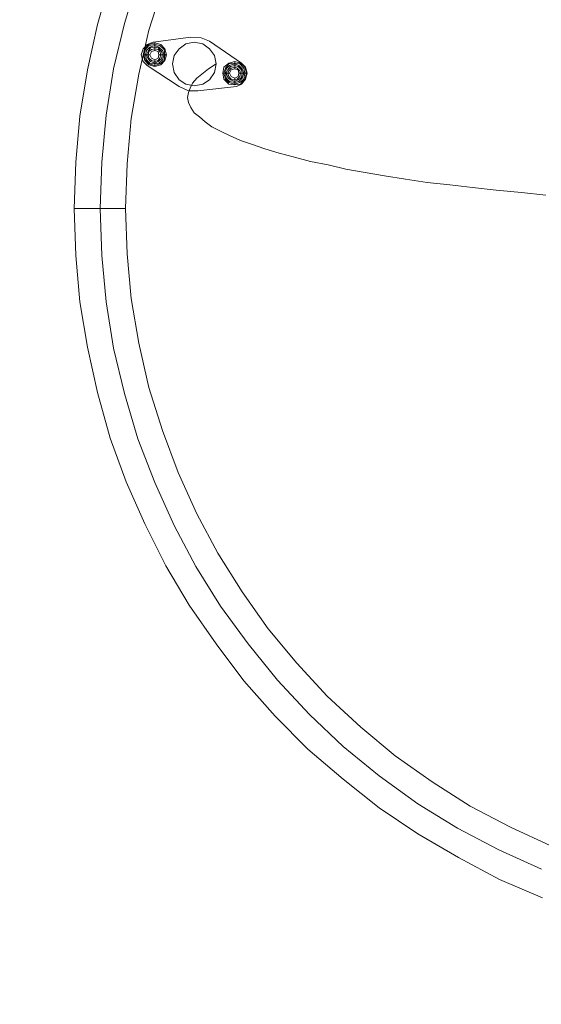
# Model space of a CAD drawing. Units: millimetres. Extents: x 469 to 5969, y -1788 to 3712.
# Drawn here: x 2415 to 2943, y 198 to 1195 of the extents above; entities that cross this region are included whole.
import ezdxf

# ---------------------------------------------------------------- set-up
doc = ezdxf.new("R2010")
doc.units = ezdxf.units.MM
doc.layers.add('beslag - evt. gynge', color=253, linetype='Continuous', lineweight=9)
doc.layers.add('omkreds', color=7, linetype='Continuous', lineweight=9)

msp = doc.modelspace()

# ---------------------------------------------------------------- linework, layer by layer
at = {"layer": 'beslag - evt. gynge', "flags": 128}
for points in [[(2944.5, 305.51), (2901.1, 324.23), (2859.4, 346.35), (2818.55, 370.18), (2779.41, 396.56), (2742.81, 425.5), (2707.07, 456.13), (2673.88, 489.32), (2642.4, 525.07), (2614.31, 562.51), (2587.08, 601.66), (2563.25, 641.65), (2541.98, 684.2), (2523.26, 726.75), (2507.09, 771), (2494.32, 816.96), (2484.11, 862.91), (2476.45, 908.87), (2472.2, 955.67), (2470.49, 1003.33), (2470.49, 1003.33), (2472.2, 1050.13), (2476.45, 1096.94), (2484.11, 1143.74), (2494.32, 1189.7), (2507.09, 1234.8)], [(2943.65, 334.44), (2900.25, 354.01), (2858.55, 376.14), (2818.55, 400.82), (2779.41, 428.9), (2742.81, 458.69), (2708.77, 491.03), (2676.44, 525.92), (2646.65, 562.51), (2618.57, 600.8), (2593.89, 640.8), (2571.76, 682.5), (2552.19, 725.9), (2535.17, 770.15), (2521.55, 816.11), (2510.49, 862.06), (2502.83, 908.87), (2498.58, 955.67), (2496.88, 1003.33), (2496.88, 1003.33), (2498.58, 1050.13), (2502.83, 1097.79), (2510.49, 1144.59), (2521.55, 1190.55), (2535.17, 1235.65)], [(2943.65, 334.44), (2900.25, 354.01), (2858.55, 376.14), (2818.55, 400.82), (2779.41, 428.9), (2742.81, 458.69), (2708.77, 491.03), (2676.44, 525.92), (2646.65, 562.51), (2618.57, 600.8), (2593.89, 640.8), (2571.76, 682.5), (2552.19, 725.9), (2535.17, 770.15), (2521.55, 816.11), (2510.49, 862.06), (2502.83, 908.87), (2498.58, 955.67), (2496.88, 1003.33), (2496.88, 1003.33), (2498.58, 1050.13), (2502.83, 1097.79), (2510.49, 1144.59), (2521.55, 1190.55), (2535.17, 1235.65)], [(2943.65, 334.44), (2900.25, 354.01), (2858.55, 376.14), (2818.55, 400.82), (2779.41, 428.9), (2742.81, 458.69), (2708.77, 491.03), (2676.44, 525.92), (2646.65, 562.51), (2618.57, 600.8), (2593.89, 640.8), (2571.76, 682.5), (2552.19, 725.9), (2535.17, 770.15), (2521.55, 816.11), (2510.49, 862.06), (2502.83, 908.87), (2498.58, 955.67), (2496.88, 1003.33), (2496.88, 1003.33), (2498.58, 1050.13), (2502.83, 1097.79), (2510.49, 1144.59), (2521.55, 1190.55), (2535.17, 1235.65)], [(2535.17, 1235.65), (2521.55, 1190.55), (2510.49, 1144.59), (2502.83, 1097.79), (2498.58, 1050.13), (2496.88, 1003.33), (2498.58, 955.67), (2502.83, 908.87), (2510.49, 862.06), (2521.55, 816.11), (2535.17, 770.15), (2552.19, 725.9), (2571.76, 682.5), (2593.89, 640.8), (2618.57, 600.8), (2646.65, 562.51), (2676.44, 525.92), (2708.77, 491.03), (2742.81, 458.69), (2779.41, 428.9), (2818.55, 400.82), (2858.55, 376.14), (2900.25, 354.01), (2943.65, 334.44)], [(2953.01, 358.27), (2912.16, 376.99), (2871.32, 398.27), (2833.02, 422.95), (2795.58, 449.33), (2760.69, 478.26), (2726.65, 509.75), (2696.01, 542.94), (2667.08, 577.83), (2640.69, 615.27), (2616.02, 654.42), (2594.74, 694.41), (2576.02, 736.11), (2559.85, 778.66), (2546.23, 822.06), (2536.02, 867.17), (2528.36, 912.27), (2524.11, 957.37), (2522.41, 1003.33), (2522.41, 1003.33), (2524.11, 1048.43), (2528.36, 1094.39), (2536.02, 1139.49), (2546.23, 1183.74), (2559.85, 1227.14)], [(2552.19, 1170.98), (2552.19, 1167.57), (2552.19, 1163.32)], [(2540.28, 1159.06), (2542.83, 1159.06), (2547.08, 1159.06)], [(2564.1, 1159.06), (2560.7, 1159.06), (2556.45, 1159.06)], [(2552.19, 1147.15), (2552.19, 1149.7), (2552.19, 1153.96)], [(2614.31, 1149.7), (2606.65, 1144.59), (2599.85, 1139.49), (2594.74, 1135.23), (2590.49, 1130.13), (2587.93, 1125.02), (2586.23, 1120.77), (2585.38, 1115.66), (2586.23, 1110.55), (2588.78, 1105.45), (2592.19, 1100.34), (2597.29, 1096.09), (2603.25, 1090.98), (2610.06, 1085.88), (2618.57, 1081.62), (2627.93, 1077.37), (2638.99, 1072.26), (2650.91, 1068), (2663.67, 1063.75), (2678.14, 1059.49), (2693.46, 1055.24), (2709.63, 1050.98), (2727.5, 1047.58), (2745.37, 1043.33), (2764.94, 1039.92), (2784.51, 1036.52), (2805.79, 1033.11), (2827.91, 1029.71), (2850.89, 1027.16), (2873.87, 1024.6), (2897.7, 1022.05), (2923.23, 1019.5), (2947.91, 1016.94)], [(2633.04, 1152.25), (2633.04, 1148.85), (2633.04, 1144.59)], [(2621.12, 1140.34), (2623.67, 1140.34), (2627.93, 1140.34)], [(2644.95, 1140.34), (2641.55, 1140.34), (2637.29, 1140.34)], [(2633.04, 1128.43), (2633.04, 1130.98), (2633.04, 1135.23)], [(2472.2, 1003.33), (2475.6, 1003.33), (2481.56, 1003.33), (2488.37, 1003.33), (2496.88, 1003.33), (2504.53, 1003.33), (2512.19, 1003.33), (2518.15, 1003.33), (2521.55, 1003.33), (2522.41, 1003.33), (2521.55, 1003.33), (2518.15, 1003.33), (2512.19, 1003.33), (2504.53, 1003.33), (2496.88, 1003.33), (2488.37, 1003.33), (2481.56, 1003.33), (2475.6, 1003.33), (2472.2, 1003.33), (2470.49, 1003.33)]]:
    msp.add_lwpolyline(points, dxfattribs=at)
for points in [[(2550.49, 1171.83), (2588.78, 1176.93)], [(2588.78, 1176.93), (2599, 1176.08), (2607.51, 1172.68), (2599, 1176.08)], [(2544.53, 1148), (2540.28, 1152.25), (2538.57, 1159.06), (2540.28, 1165.02), (2544.53, 1169.27), (2550.49, 1171.83), (2544.53, 1169.27), (2540.28, 1165.02), (2538.57, 1159.06), (2540.28, 1152.25)], [(2540.28, 1159.06), (2541.98, 1165.02), (2546.23, 1169.27), (2552.19, 1170.98), (2558.15, 1169.27), (2562.4, 1165.02), (2564.1, 1159.06), (2562.4, 1153.1), (2558.15, 1148.85), (2552.19, 1147.15), (2546.23, 1148.85), (2541.98, 1153.1), (2540.28, 1159.06)], [(2562.4, 1159.06), (2561.55, 1164.17), (2557.3, 1168.42), (2552.19, 1169.27), (2546.23, 1168.42), (2542.83, 1164.17), (2541.13, 1159.06), (2542.83, 1153.1), (2546.23, 1149.7), (2552.19, 1148), (2557.3, 1149.7), (2561.55, 1153.1), (2562.4, 1159.06)], [(2561.55, 1159.06), (2559.85, 1163.32), (2556.45, 1166.72), (2552.19, 1168.42), (2547.08, 1166.72), (2543.68, 1163.32), (2542.83, 1159.06), (2543.68, 1153.96), (2547.08, 1150.55), (2552.19, 1149.7), (2556.45, 1150.55), (2559.85, 1153.96), (2561.55, 1159.06)], [(2559.85, 1159.06), (2559, 1162.47), (2555.59, 1165.87), (2552.19, 1166.72), (2547.94, 1165.87), (2545.38, 1162.47), (2543.68, 1159.06), (2545.38, 1154.81), (2547.94, 1152.25), (2552.19, 1150.55), (2555.59, 1152.25), (2559, 1154.81), (2559.85, 1159.06)], [(2614.31, 1149.7), (2612.61, 1158.21), (2607.51, 1165.02), (2600.7, 1170.12), (2592.19, 1171.83), (2583.68, 1170.12), (2576.87, 1165.02), (2571.76, 1158.21), (2570.06, 1149.7), (2571.76, 1141.19), (2576.87, 1133.53), (2583.68, 1129.28), (2592.19, 1127.57), (2600.7, 1129.28), (2607.51, 1133.53), (2612.61, 1141.19), (2614.31, 1149.7)], [(2607.51, 1172.68), (2639.84, 1150.55)], [(2558.15, 1159.06), (2557.3, 1162.47), (2555.59, 1164.17), (2552.19, 1165.02), (2548.79, 1164.17), (2546.23, 1162.47), (2545.38, 1159.06), (2546.23, 1155.66), (2548.79, 1153.1), (2552.19, 1152.25), (2555.59, 1153.1), (2557.3, 1155.66), (2558.15, 1159.06)], [(2556.45, 1159.06), (2555.59, 1162.47), (2552.19, 1163.32), (2548.79, 1162.47), (2547.08, 1159.06), (2548.79, 1155.66), (2552.19, 1153.96), (2555.59, 1155.66), (2556.45, 1159.06)], [(2576.87, 1126.72), (2544.53, 1148)], [(2621.12, 1140.34), (2621.97, 1146.3), (2627.08, 1150.55), (2633.04, 1152.25), (2638.99, 1150.55), (2643.25, 1146.3), (2644.95, 1140.34), (2643.25, 1134.38), (2638.99, 1129.28), (2633.04, 1128.43), (2627.08, 1129.28), (2621.97, 1134.38), (2621.12, 1140.34)], [(2643.25, 1140.34), (2642.4, 1145.45), (2638.14, 1149.7), (2633.04, 1150.55), (2627.08, 1149.7), (2623.67, 1145.45), (2621.97, 1140.34), (2623.67, 1134.38), (2627.08, 1130.98), (2633.04, 1129.28), (2638.14, 1130.98), (2642.4, 1134.38), (2643.25, 1140.34)], [(2642.4, 1140.34), (2640.69, 1144.59), (2637.29, 1148), (2633.04, 1149.7), (2627.93, 1148), (2624.53, 1144.59), (2623.67, 1140.34), (2624.53, 1135.23), (2627.93, 1131.83), (2633.04, 1130.98), (2637.29, 1131.83), (2640.69, 1135.23), (2642.4, 1140.34)], [(2640.69, 1140.34), (2639.84, 1143.74), (2636.44, 1147.15), (2633.04, 1148), (2628.78, 1147.15), (2626.23, 1143.74), (2624.53, 1140.34), (2626.23, 1136.08), (2628.78, 1133.53), (2633.04, 1131.83), (2636.44, 1133.53), (2639.84, 1136.08), (2640.69, 1140.34)], [(2638.99, 1140.34), (2638.14, 1142.89), (2635.59, 1145.45), (2633.04, 1146.3), (2629.63, 1145.45), (2627.08, 1142.89), (2626.23, 1140.34), (2627.08, 1136.94), (2629.63, 1134.38), (2633.04, 1133.53), (2635.59, 1134.38), (2638.14, 1136.94), (2638.99, 1140.34)], [(2639.84, 1150.55), (2644.1, 1146.3), (2645.8, 1140.34), (2644.1, 1134.38), (2639.84, 1129.28), (2634.74, 1126.72), (2639.84, 1129.28), (2644.1, 1134.38), (2645.8, 1140.34), (2644.1, 1146.3)], [(2637.29, 1140.34), (2636.44, 1143.74), (2633.04, 1144.59), (2629.63, 1143.74), (2627.93, 1140.34), (2629.63, 1136.94), (2633.04, 1135.23), (2636.44, 1136.94), (2637.29, 1140.34)], [(2595.59, 1122.47), (2586.23, 1122.47), (2576.87, 1126.72), (2586.23, 1122.47)], [(2634.74, 1126.72), (2595.59, 1122.47)]]:
    msp.add_lwpolyline(points, close=True, dxfattribs=at)
at = {"layer": 'omkreds'}
msp.add_circle((3219.06, 961.97), 2750, dxfattribs=at)

doc.saveas('drawing.dxf')
